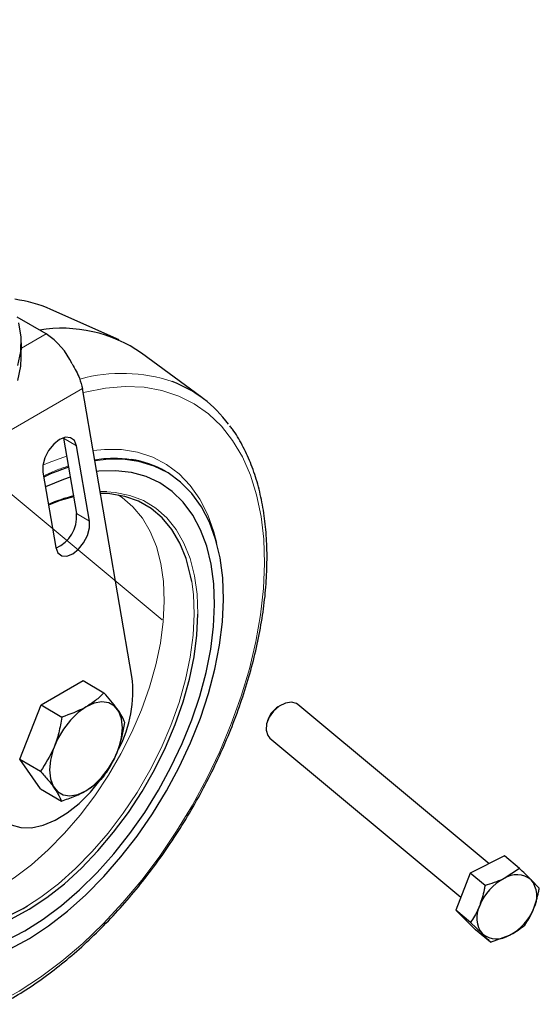
# Model space of a CAD drawing. Units: inches. Extents: x 0.3 to 10.6, y 0.1 to 8.2.
# Drawn here: x 2.6 to 2.7, y 1.8 to 2 of the extents above; entities that cross this region are included whole.
import ezdxf

# ---------------------------------------------------------------- set-up
doc = ezdxf.new("R2010")
doc.units = ezdxf.units.IN
doc.header["$MEASUREMENT"] = 0
doc.linetypes.add('PHANTOM', pattern=[0.49999999999999994, 0.25, -0.05, 0.05, -0.05, 0.05, -0.05])

msp = doc.modelspace()

# ---------------------------------------------------------------- linework, layer by layer
at = {"color": 7, "linetype": 'PHANTOM', "lineweight": 18}
msp.add_line((2.464026301955819, 2.04785614045936), (2.680946600457609, 1.86718415277277), dxfattribs=at)
at = {"color": 7, "linetype": 'Continuous', "lineweight": 25}
for p, q in [((2.646448831608874, 1.950834339301691), (2.631116085778361, 1.957719648183816)), ((2.630055523290563, 1.952193097827587), (2.623565846655521, 1.955984115005474)), ((2.624482434784608, 1.946856706139084), (2.624498472152041, 1.950194286486965)), ((2.665038971772501, 1.937903214983912), (2.651510642564784, 1.947877425827535)), ((2.64936414981725, 1.875124964991334), (2.638208743329685, 1.939890879263386)), ((2.6339470956056, 1.928823030586131), (2.633967472083533, 1.928714424682358)), ((2.633967472083533, 1.928714424682358), (2.636884172908768, 1.911780680868089)), ((2.639784311225533, 1.910086532639233), (2.636867610400297, 1.927020276453503)), ((2.629328625229712, 1.921060360487952), (2.632245326054946, 1.904126616673683)), ((2.657202095869116, 1.92108161301512), (2.65690128723744, 1.921257333741139)), ((2.643719730883729, 1.916647631457136), (2.642213020631331, 1.916642898050954)), ((2.628906273785633, 1.86871868733068), (2.638380047778054, 1.874194724718827)), ((2.638380047778054, 1.874194724718827), (2.643065047220486, 1.871457929904004)), ((2.624124008096032, 1.856536784787457), (2.628906273785633, 1.86871868733068)), ((2.628906273785633, 1.86871868733068), (2.633591273228068, 1.865981892515859)), ((2.682726126943932, 1.868607689165791), (2.682223634493176, 1.868299788880445)), ((2.729670441760957, 1.833006940186338), (2.686688780990739, 1.868806181377969)), ((2.680080291298766, 1.865726425674138), (2.679868336018056, 1.865176538224052)), ((2.680389706867478, 1.861243320878128), (2.723306786476362, 1.825497869059212)), ((2.624124008096032, 1.856536784787457), (2.628809007538464, 1.853799989972638)), ((2.628815516398847, 1.849830919632381), (2.624124008096032, 1.856536784787457)), ((2.628815516398847, 1.849830919632381), (2.633500515841282, 1.847094124817559)), ((2.733128109118839, 1.834736795955095), (2.725403453948809, 1.830872184954538)), ((2.73647197826697, 1.831951701661344), (2.733128109118839, 1.834736795955095)), ((2.725403453948809, 1.830872184954538), (2.72216026353214, 1.822559026078882)), ((2.728747323096939, 1.828087090660786), (2.725403453948809, 1.830872184954538)), ((2.73647197826697, 1.831951701661344), (2.733029897251432, 1.829669374593)), ((2.740953443020335, 1.827503153786251), (2.739132957213131, 1.829377406155736)), ((2.725504132680269, 1.81977393178513), (2.72216026353214, 1.822559026078882)), ((2.72216026353214, 1.822559026078882), (2.726641728285504, 1.81811047820379)), ((2.725504132680269, 1.81977393178513), (2.728165111626431, 1.817199636279521)), ((2.729985597433635, 1.815325383910038), (2.726641728285504, 1.81811047820379)), ((2.729985597433635, 1.815325383910038), (2.734268171588127, 1.816907667842249))]:
    msp.add_line(p, q, dxfattribs=at)
at = {"color": 8, "linetype": 'PHANTOM', "lineweight": 18}
for p, q in [((2.624492626001337, 1.948977628093288), (2.630055523290563, 1.952193097827587)), ((2.638208743329685, 1.939890879263386), (2.620744535745406, 1.929796205930207)), ((2.636867610400297, 1.927020276453503), (2.633967472083533, 1.928714424682358)), ((2.639784311225533, 1.910086532639233), (2.636884172908768, 1.911780680868089))]:
    msp.add_line(p, q, dxfattribs=at)
at = {"color": 7, "linetype": 'Continuous', "lineweight": 25, "flags": 128}
for points in [[(2.623721606045175, 1.945072786776109), (2.624383685490748, 1.948269154054528), (2.624456947349491, 1.951490169422393), (2.62394056153527, 1.954699337488534)], [(2.623705568677742, 1.941735206428227), (2.624367648123315, 1.944931573706645), (2.624482434784607, 1.946856706139086)], [(2.636867610400297, 1.927020276453503), (2.636408703330695, 1.928185060485307), (2.635550490788861, 1.928849927460276), (2.634396485873211, 1.928934684608836), (2.633085878607869, 1.928429108967989), (2.631776747571539, 1.927394180421523), (2.630626993287918, 1.925954726626061), (2.629775293092177, 1.92428436695341), (2.62932437459768, 1.922584571431975), (2.629328625229712, 1.921060360487952)], [(2.669949491662471, 1.892470857817688), (2.669765588709968, 1.897292200050558), (2.669168109504551, 1.901828478586841), (2.668162632548579, 1.906037339416075), (2.666758545709478, 1.909879485538716), (2.664968958567755, 1.913319043871624), (2.662810580016373, 1.916323900185384), (2.660303562254326, 1.91886599894621), (2.657471312630975, 1.920921605262901), (2.654340275097948, 1.922471526493132), (2.650939683309079, 1.923501291439981), (2.64730128767366, 1.924001285465593), (2.643459058911426, 1.923966840260467), (2.641001153032176, 1.923678743237184)], [(2.635084738852629, 1.922227811768078), (2.631075603777112, 1.920684970314235), (2.629516558751729, 1.919969258483788)], [(2.667919787304548, 1.891297646702481), (2.667738392989796, 1.895968825745461), (2.667149930659692, 1.900358715285658), (2.666160067528159, 1.904425038287044), (2.664778336518268, 1.908128633836235), (2.663018044454977, 1.911433834283502), (2.660896143913128, 1.914308808741732), (2.658433069954888, 1.916725869635271), (2.655652543328928, 1.918661739346414), (2.652581342026646, 1.920097774391589), (2.649249043395473, 1.921020144968294), (2.645687739292847, 1.921419968143656), (2.641931727024082, 1.921293393401932), (2.641421693642389, 1.921237174017873)], [(2.667919787304544, 1.891297646702483), (2.667738392989793, 1.895968825745463), (2.667149930659687, 1.900358715285661), (2.666160067528154, 1.904425038287046), (2.664778336518264, 1.908128633836238), (2.663018044454973, 1.911433834283505), (2.660896143913124, 1.914308808741735), (2.658433069954884, 1.916725869635273), (2.655652543328923, 1.918661739346416), (2.652581342026642, 1.920097774391591), (2.649249043395469, 1.921020144968296), (2.645687739292843, 1.921419968143659), (2.641931727024078, 1.921293393401935), (2.641421693642388, 1.921237174017876)], [(2.635475256384245, 1.919960550149008), (2.63398179457931, 1.919470983863264), (2.629889451785499, 1.917804320945672)], [(2.635475256384245, 1.919960550149012), (2.633981794579306, 1.919470983863266), (2.629889451785499, 1.917804320945676)], [(2.662789365396505, 1.896528543662954), (2.662556999722453, 1.897797476466753), (2.661541387561972, 1.901652885430077), (2.660126193028997, 1.905128565631754), (2.658326921290978, 1.908186436792162), (2.656163285545599, 1.910792996234967), (2.653658991038857, 1.912919685949456), (2.650841475345425, 1.914543205478078), (2.647741607756842, 1.915645767201135), (2.644393351071099, 1.916215291221663), (2.642272383107191, 1.916298252158688)], [(2.636235569721613, 1.915546332838081), (2.633236258523275, 1.914692784642499), (2.630596187047132, 1.913701166531805)], [(2.632245326054946, 1.904126616673683), (2.632704233124548, 1.902961832641879), (2.633562445666382, 1.902296965666911), (2.634716450582032, 1.902212208518351), (2.636027057847374, 1.902717784159197), (2.637336188883704, 1.903752712705663), (2.638485943167324, 1.905192166501126), (2.639337643363064, 1.906862526173776), (2.639788561857561, 1.90856232169521), (2.639784311225533, 1.910086532639233)], [(2.622002738240396, 1.813834477682628), (2.626298820882266, 1.81619849284506), (2.630587164770948, 1.819034594405575), (2.634827730794984, 1.822316302448048), (2.638980925931965, 1.826012976548695), (2.643007972917916, 1.830090101857451), (2.646871272300157, 1.834509611353831), (2.650534753493265, 1.839230241268439), (2.65396421156041, 1.844207916351667), (2.657127626575639, 1.849396161392424), (2.659995462585288, 1.85474653514466), (2.662540943377232, 1.86020908261023), (2.664740302483159, 1.865732801455253), (2.666573005079683, 1.871266118205155), (2.668021939716452, 1.876757369772315), (2.66907357808116, 1.882155285820386), (2.669718101309742, 1.887409467461619), (2.669949491662471, 1.892470857817688), (2.669949491662471, 1.892470857817688)], [(2.621075504296223, 1.815728848605323), (2.625235183388208, 1.81789859794289), (2.629397123607921, 1.820538916748941), (2.633521243195899, 1.823624377310028), (2.637567824626034, 1.827125264954264), (2.641497897107071, 1.831007864219856), (2.645273611892618, 1.835234783553431), (2.648858606785277, 1.839765315411137), (2.652218356324473, 1.844555828294544), (2.655320504285518, 1.849560186945824), (2.658135175287741, 1.854730196655505), (2.660635262510734, 1.860016067403866), (2.662796688747852, 1.865366893366053), (2.664598638282879, 1.870731143162988), (2.666023757356744, 1.87605715613673), (2.667058321293717, 1.881293639870848), (2.667692366677536, 1.886390164164429), (2.667919787304548, 1.891297646702481), (2.667919787304548, 1.891297646702481)], [(2.621075504296219, 1.815728848605325), (2.625235183388204, 1.817898597942892), (2.629397123607917, 1.820538916748943), (2.633521243195895, 1.82362437731003), (2.63756782462603, 1.827125264954267), (2.641497897107067, 1.831007864219859), (2.645273611892614, 1.835234783553433), (2.648858606785273, 1.839765315411139), (2.652218356324469, 1.844555828294546), (2.655320504285514, 1.849560186945826), (2.658135175287736, 1.854730196655507), (2.660635262510729, 1.860016067403869), (2.662796688747849, 1.865366893366055), (2.664598638282874, 1.87073114316299), (2.66602375735674, 1.876057156136733), (2.667058321293713, 1.881293639870851), (2.667692366677531, 1.886390164164431), (2.667919787304544, 1.891297646702483), (2.667919787304544, 1.891297646702483)], [(2.617274153366141, 1.818512371842618), (2.618314140536449, 1.818878773272996), (2.622266699602015, 1.82057560957512), (2.626253214135423, 1.822762020112169), (2.63023142609089, 1.825414828388537), (2.634159165432024, 1.82850591397655), (2.637994797144704, 1.832002510600005), (2.641697662578582, 1.835867553464843), (2.645228510438892, 1.840060072155185), (2.648549912859945, 1.844535624929937), (2.651626662149808, 1.849246769816302), (2.654426144000605, 1.854143567506487), (2.656918683208286, 1.859174110726796), (2.65907785823718, 1.864285074467642), (2.660880781294841, 1.869422281241913), (2.662308340948343, 1.874531275379815), (2.663345404710224, 1.879557900272517), (2.663980979446615, 1.884448872445679), (2.6642083279072, 1.889152346377533)], [(2.647217547838113, 1.86358440315605), (2.647022093408542, 1.865565417483021), (2.6464253513507, 1.867209477803806), (2.645457244803143, 1.868434144068923), (2.644166318670627, 1.869178006398078), (2.642617305379876, 1.869403764427989), (2.640887878925403, 1.869100097708352), (2.63906475997109, 1.868282233356491), (2.63723936731399, 1.866991182506115), (2.635503233764106, 1.865291683837817), (2.63394341630709, 1.863268957311317), (2.632638130703469, 1.861024430880823), (2.631652829423805, 1.858670654473885), (2.631036919588521, 1.856325656268063), (2.630821285488574, 1.854107024265256), (2.631016739918143, 1.852126009938285), (2.631613481975986, 1.8504819496175), (2.632581588523542, 1.849257283352382), (2.633872514656058, 1.848513421023227), (2.63542152794681, 1.848287662993317), (2.637150954401283, 1.848591329712954), (2.638974073355596, 1.849409194064815), (2.640799466012695, 1.850700244915192), (2.64253559956258, 1.852399743583489), (2.644095417019595, 1.854422470109989), (2.645400702623217, 1.856666996540484), (2.646386003902881, 1.859020772947421), (2.647001913738165, 1.861365771153243), (2.647217547838113, 1.86358440315605)], [(2.685224455103194, 1.869344395191247), (2.683870402768168, 1.869143804230715), (2.682476407789767, 1.868446394675251), (2.681210606535561, 1.867336284409912), (2.680225673318045, 1.865947369116182), (2.679640405619317, 1.864447172476691), (2.679525395361475, 1.863016640346705), (2.679894514478985, 1.861828316013508), (2.680389706867475, 1.861243320878123)], [(2.686688780990736, 1.868806181377964), (2.686375246099558, 1.869023973326601), (2.685224455103194, 1.869344395191247)], [(2.587258741382641, 1.851745775919035), (2.58702341434087, 1.849594958026324), (2.586791587721998, 1.844868093834026), (2.58697915318008, 1.840383646939788), (2.587584055708704, 1.836190749882216), (2.588599667869184, 1.832335340918892), (2.590014862402159, 1.828859660717215), (2.591814134140178, 1.825801789556807), (2.593977769885557, 1.823195230114002), (2.596482064392299, 1.821068540399513), (2.599299580085732, 1.81944502087089), (2.602399447674314, 1.818342459147834), (2.605747704360057, 1.817772935127306), (2.609307665942045, 1.817742688633657), (2.613040328736214, 1.8182520510538), (2.616904796907882, 1.81929544170647), (2.620858730535068, 1.820861428985332), (2.624858809493539, 1.822932855606055), (2.62588352340644, 1.823540905554127)], [(2.62032680414505, 1.842860941405329), (2.622207679352741, 1.841711890391035), (2.624384372065461, 1.841120310846585), (2.626797909476236, 1.841102230347242), (2.629382901980456, 1.841658138745246), (2.63206931476655, 1.842772974898315), (2.634784365258569, 1.8444165347189), (2.637454495003519, 1.846544289488969), (2.640007362579425, 1.849098592269838), (2.642145181630716, 1.851702185623228)]]:
    msp.add_lwpolyline(points, dxfattribs=at)
at = {"color": 8, "linetype": 'PHANTOM', "lineweight": 18, "flags": 128}
for points in [[(2.679162752468994, 1.900560113503629), (2.678981847597687, 1.905988375423121), (2.678387152790387, 1.911136495070173), (2.67738307095938, 1.915966357568087), (2.675977035975249, 1.920442204304747), (2.674179457629085, 1.924530897676877), (2.672003644562047, 1.928202166429258), (2.669465705732834, 1.931428829772511), (2.66658443115259, 1.934186998620152), (2.663381152770238, 1.936456252455033), (2.659879586538192, 1.938219790515701), (2.656105656827743, 1.939464556183362), (2.652087304494088, 1.94018133364852), (2.647854280012007, 1.940364816141601), (2.643437923213757, 1.940013645222419), (2.638870931259929, 1.939130420837598), (2.638361961552613, 1.939001326892333)], [(2.668432883781577, 1.905088232977311), (2.667778127148087, 1.90763502755486), (2.666383397318936, 1.911529622164903), (2.664604959327342, 1.915026488143971), (2.662458918983155, 1.918093957332254), (2.659964711160056, 1.920704250253774), (2.657144923790328, 1.922833727691621), (2.654025093305044, 1.924463104768358), (2.6506334733722, 1.925577625592865), (2.647000779027111, 1.926167196891965), (2.643159908512303, 1.926226479416678), (2.640603909205167, 1.925985056294786)], [(2.634666294321071, 1.92465721160113), (2.630743597259096, 1.923241223150399), (2.629331158131331, 1.922632220796821)], [(2.6642083279072, 1.889152346377533), (2.664025040141738, 1.893618464074317), (2.663433059046139, 1.897799883577403), (2.662438659767286, 1.901652280799845), (2.661052383184911, 1.90513481937272), (2.659288924175653, 1.908210583520801), (2.657166975843706, 1.910846969378958), (2.654709031369268, 1.913016030601241), (2.651941145575234, 1.914694774599091), (2.648892658739588, 1.915865406268512), (2.645595885581164, 1.916515516622586), (2.643719730883729, 1.916647631457136)], [(2.656613866488434, 1.892090384127288), (2.656430367217792, 1.896477613752315), (2.655838578228777, 1.900579613980995), (2.654844983285391, 1.904351442440426), (2.653460468421758, 1.907751774188698), (2.651700202672452, 1.910743354479613), (2.649583471877381, 1.913293406933476), (2.647133467382091, 1.915373992641969), (2.646219224508959, 1.915976387790247)], [(2.578560889914345, 1.881238397242894), (2.578490160584253, 1.881090736518797), (2.575734070853968, 1.874934810120505), (2.573328601603482, 1.868728651182586), (2.571291562085525, 1.862518207934473), (2.569638033827992, 1.856349460325133), (2.568380258975581, 1.850268079603609), (2.567527549653245, 1.844319090185076), (2.567086219022468, 1.838546536305821), (2.567059534540833, 1.832993155935127), (2.567447693770906, 1.827700064358302), (2.568247822917553, 1.82270644977349), (2.569453998104511, 1.818049283155965), (2.571057289232701, 1.813763044537965), (2.573045826095552, 1.809879467730594), (2.575404886261858, 1.806427305377791), (2.578117004075512, 1.803432116081808), (2.581162099965106, 1.800916075176271), (2.584517629106061, 1.798897810547758), (2.588158748334613, 1.797392264721449), (2.592058500077909, 1.7964105842319), (2.596188011938445, 1.795960037097994), (2.600516710455194, 1.796043959013078), (2.605012547458816, 1.796661728648655), (2.609642237345093, 1.797808772254482), (2.614371503509892, 1.799476597521017), (2.619165332121153, 1.801652856453506), (2.623988231349053, 1.804321436792219), (2.628804494135089, 1.807462581301984), (2.633578462554659, 1.811053034047838), (2.638274791815848, 1.815066212573841), (2.642858711939906, 1.819472404710274), (2.647296285186009, 1.824238988552151), (2.651554657314411, 1.829330673980385), (2.655602300827748, 1.834709763937491), (2.659409248389592, 1.840336433523405), (2.662947314692131, 1.84616902484511), (2.666190305130318, 1.852164355437106), (2.669114209737575, 1.858278037969269), (2.671697380947172, 1.864464808875123), (2.673920693863245, 1.87067886346744), (2.675767687854834, 1.876874195060125), (2.677224688424629, 1.883004935585622), (2.678280908450173, 1.889025695186037), (2.678928528047934, 1.894891898263768), (2.679162752468994, 1.900560113503629), (2.679162752468994, 1.900560113503629)], [(2.663349467709158, 1.889120132514943), (2.663161902251077, 1.89360457940918), (2.662789365396505, 1.896528543662954)], [(2.592790604874891, 1.824514268730423), (2.593952501310444, 1.823925742836826), (2.596985167598847, 1.822847083289975), (2.600260838215609, 1.822289905846702), (2.603743624227976, 1.822260315059673), (2.607395367503575, 1.822758635131743), (2.611176058778903, 1.823779406363921), (2.615044276009186, 1.825311444972978), (2.618957638196973, 1.827337965623314), (2.622873269727211, 1.829836765330606), (2.626748270121457, 1.832780466722354), (2.630540184064494, 1.836136817990102), (2.634207466553654, 1.839869046246997), (2.637709938074558, 1.843936260419239), (2.641009224816283, 1.848293899257236), (2.644069179102866, 1.852894219557986), (2.646856275434808, 1.857686819249595), (2.649339977801458, 1.862619189606924), (2.651493074239939, 1.867637290548175), (2.653291974975107, 1.87268614270933), (2.654716970874062, 1.877710429809571), (2.655752449383537, 1.882655104708028), (2.656387065584294, 1.887465992511774), (2.656613866488434, 1.892090384127288)], [(2.62588352340644, 1.823540905554127), (2.628861208081155, 1.825487026585109), (2.632822075181435, 1.828495957890752), (2.636698014705564, 1.831926683041941), (2.640446561049022, 1.835741614295994), (2.644026644353638, 1.839898954467765), (2.647399040477544, 1.844353154868353), (2.650526800743088, 1.849055414346069), (2.653375656754276, 1.853954213962062), (2.655914395848487, 1.858995881442602), (2.658115203068939, 1.864125179223733), (2.659953965911176, 1.869285909645592), (2.661410538504714, 1.874421530665724), (2.66246896233541, 1.879475775345535), (2.663117641090285, 1.884393268322645), (2.663349467709158, 1.889120132514943)]]:
    msp.add_lwpolyline(points, dxfattribs=at)
at = {"color": 7, "linetype": 'Continuous', "lineweight": 25}
for centre, radius, start, end in [((2.619387614186025, 1.931344369876705), 0.02886541791954255, 66.02639996277023, 82.78959664457412), ((2.63358522338439, 1.921972516373268), 0.03150214257199956, 55.31792953407433, 99.19025344608467), ((2.62162058010838, 1.938998985260226), 0.01565991292845735, 24.26083139071499, 57.40938208220417), ((2.648668823618945, 1.915552550761119), 0.0277001795138512, 36.08284017191215, 69.35986566587827), ((2.646009093078023, 1.902404123608974), 0.0217734569118916, 59.9833908643841, 81.5633690313932), ((2.645670906063756, 1.879084432139524), 0.03787569224909128, 104.4816559427246, 113.4878295520935), ((2.629308594061607, 1.911031877295435), 0.00761249641444692, 292.9257985276951, 5.645030417493552), ((2.621155475472513, 1.871815782395167), 0.02840211255773383, 332.7498034453213, 6.690833760732012), ((2.685016810698836, 1.863794092093044), 0.005301239181161843, 121.7956445126077, 158.6228146634904), ((2.735878649840074, 1.825284704182431), 0.005228836000547238, 51.51007432227532, 123.0120785152992), ((2.738480681754709, 1.819246177813825), 0.01176240123438074, 117.6072043276138, 158.377558862405), ((2.734486209959137, 1.825706065838952), 0.005922077318318526, 332.7723255469153, 38.31184808163285), ((2.73281185888043, 1.820870976596306), 0.005922077318323176, 152.7723255469842, 218.3118480816205), ((2.728817387084908, 1.827330864621368), 0.01176240123430461, 297.6072043274937, 338.3775588625767), ((2.731419418999492, 1.821292338252851), 0.005228836000570717, 231.5100743224152, 303.0120785150373)]:
    msp.add_arc(centre, radius, start, end, dxfattribs=at)
at = {"color": 8, "linetype": 'PHANTOM', "lineweight": 18}
for centre, radius, start, end in [((2.64713137508668, 1.907933008606446), 0.035394568593652, 71.37906144084597, 105.4473400070193), ((2.645241035907864, 1.8965205973984), 0.02770619496237778, 81.7773193472441, 98.8804051450874), ((2.649308595144389, 1.878610672251262), 0.04613828706442255, 108.0143904258009, 115.4721671693112)]:
    msp.add_arc(centre, radius, start, end, dxfattribs=at)
at = {"color": 7, "linetype": 'Continuous', "lineweight": 25}
for points, knots in [([(2.63589747817355, 1.945433505798977), (2.636516275295304, 1.944347553954313), (2.637622762005544, 1.942405736124466), (2.638029480226189, 1.940660222973151), (2.638208743329685, 1.939890879263386)], [0, 0, 0, 0, 0.559244965192776, 1, 1, 1, 1]), ([(2.679738263628764, 1.901473266341455), (2.679732271637019, 1.902411272317604), (2.679714912332291, 1.905128754628675), (2.679397108774143, 1.90946255983191), (2.678661134405867, 1.914367216444741), (2.677541485988166, 1.918984272009719), (2.676059658916627, 1.923295049461503), (2.674187067967276, 1.927224916165794), (2.672610516227492, 1.929963295092634), (2.671557011518018, 1.931257337734049), (2.671360340512605, 1.931498912987625)], [0, 0, 0, 0, 0.07822726210747322, 0.2266309665671387, 0.3751044296810208, 0.5234834915369463, 0.6716115773310452, 0.8192819281447387, 0.9662630792548348, 0.9999999999999999, 0.9999999999999999, 0.9999999999999999, 0.9999999999999999]), ([(2.591650406999527, 1.794996236071615), (2.592089599024137, 1.79492584264449), (2.59385317757454, 1.794643177360948), (2.597118618257393, 1.79463500971044), (2.601421671666043, 1.794976449038823), (2.605867274523142, 1.795827816450882), (2.610410938686067, 1.797142708259586), (2.61502585399542, 1.798924477876423), (2.619679379984398, 1.801157646891718), (2.624340498005372, 1.80382700945198), (2.628978610007604, 1.80691330739958), (2.633564209814227, 1.810395122560416), (2.638068836935123, 1.81424898251019), (2.642464875645343, 1.818449544337552), (2.646725462840527, 1.822969615098363), (2.650824557108709, 1.827780267894136), (2.654737041949104, 1.832850964395989), (2.658438852530642, 1.838149701882532), (2.661907111725994, 1.84364318202039), (2.665120257883339, 1.849296982331861), (2.668058156285453, 1.855075720623712), (2.670702279600727, 1.860943336811844), (2.673035743647038, 1.866863304106055), (2.675043680545866, 1.872799050802908), (2.676712211747185, 1.878713561749037), (2.678032452177252, 1.884571709605575), (2.678985721433619, 1.890332526044306), (2.679601415366254, 1.896002399696298), (2.679692448159499, 1.899641673319854), (2.679738263628764, 1.901473266341455)], [0, 0, 0, 0, 0.012359034694018, 0.04962778754775359, 0.08712852168286789, 0.1248437245744666, 0.1627285511290947, 0.2007295539375804, 0.2387981972780725, 0.2768971451052475, 0.3149974680753891, 0.3530842691832526, 0.3911515983115254, 0.4291977834356446, 0.4672238102632333, 0.5052322375193129, 0.5432265127905999, 0.5812105633619137, 0.6191885656673448, 0.6571648251871239, 0.6951433439236523, 0.7331274587423396, 0.7711216218928406, 0.8091302754577695, 0.8471577644490965, 0.8852081620015645, 0.9232849459000402, 0.9613904387865464, 1, 1, 1, 1]), ([(2.643065047220486, 1.871457929904004), (2.642453315820036, 1.870860201418496), (2.641216586716315, 1.869651781818644), (2.638227924707822, 1.86765042746587), (2.635386622991973, 1.866627963034993), (2.633591273228068, 1.865981892515859)], [0, 0, 0, 0, 0.2648736352326336, 0.535491448140254, 1, 1, 1, 1]), ([(2.647756555523305, 1.864752064748928), (2.647559659252067, 1.865211049010805), (2.647161596721888, 1.866138971289103), (2.645800525260114, 1.868283590980282), (2.644124246919679, 1.870228799644345), (2.643065047220486, 1.871457929904004)], [0, 0, 0, 0, 0.264873635232617, 0.5354914481402067, 1, 1, 1, 1]), ([(2.633591273228068, 1.865981892515859), (2.63338650425491, 1.864802467274325), (2.632972525589672, 1.862418039205418), (2.631580565868155, 1.858134418779955), (2.629882177824086, 1.85547831662062), (2.628809007538464, 1.853799989972638)], [0, 0, 0, 0, 0.2648736352326607, 0.5354914481402921, 1, 1, 1, 1]), ([(2.642974289833701, 1.852570162205705), (2.643599191118971, 1.853504162458941), (2.644862545600819, 1.855392418146337), (2.646725766972739, 1.859400745808781), (2.647357425679499, 1.862679989839324), (2.647756555523305, 1.864752064748928)], [0, 0, 0, 0, 0.2648736352326057, 0.5354914481401638, 1, 1, 1, 1]), ([(2.628809007538464, 1.853799989972638), (2.629426036121814, 1.853095580722462), (2.630673474468602, 1.851671486062652), (2.63250580758078, 1.849251573608454), (2.633115356583907, 1.847929506815598), (2.633500515841282, 1.847094124817559)], [0, 0, 0, 0, 0.2648736352326059, 0.5354914481401919, 1, 1, 1, 1]), ([(2.633500515841282, 1.847094124817559), (2.634532379553846, 1.84744642831477), (2.636618484474175, 1.848158675533111), (2.64007840813307, 1.849884737122867), (2.641852980511612, 1.851530343424951), (2.642974289833701, 1.852570162205705)], [0, 0, 0, 0, 0.2648736352325943, 0.5354914481401736, 1, 1, 1, 1]), ([(2.739132957213131, 1.829377406155736), (2.739079418789213, 1.829430484265489), (2.738316769443119, 1.830186576483627), (2.737360819744991, 1.831101244172096), (2.73647197826697, 1.831951701661343)], [0, 0, 0, 0, 0.07020057670232119, 1, 1, 1, 1]), ([(2.728747323096939, 1.828087090660786), (2.728691895867684, 1.827777814412573), (2.728412348220698, 1.826217977332163), (2.727931490362684, 1.82475410950773), (2.727545974458082, 1.823580489654898)], [0, 0, 0, 0, 0.1982747122096138, 1, 1, 1, 1]), ([(2.733029897251432, 1.829669374593), (2.732937917426201, 1.829623917175858), (2.731627674269378, 1.828976380940736), (2.730135109219524, 1.828515560883887), (2.728747323096939, 1.828087090660786)], [0, 0, 0, 0, 0.07020057670400347, 1, 1, 1, 1]), ([(2.739752094381477, 1.822996552780356), (2.740137610285989, 1.824170172632855), (2.740618468144022, 1.825634040457278), (2.740898015791016, 1.827193877537691), (2.740953443020335, 1.827503153786251)], [0, 0, 0, 0, 0.801725287568436, 0.9999999999999999, 0.9999999999999999, 0.9999999999999999, 0.9999999999999999]), ([(2.727545974458082, 1.823580489654898), (2.727420001818684, 1.823272006251738), (2.726852221285686, 1.821881618053919), (2.726094072274914, 1.820696280344454), (2.725504132680269, 1.81977393178513)], [0, 0, 0, 0, 0.2218685426445051, 0.9999999999999999, 0.9999999999999999, 0.9999999999999999, 0.9999999999999999]), ([(2.737710252603661, 1.819189994910587), (2.738300192199021, 1.820112343471137), (2.739058341209753, 1.821297681180676), (2.739626121742659, 1.822688069378553), (2.739752094381477, 1.822996552780356)], [0, 0, 0, 0, 0.7781314583409208, 1, 1, 1, 1]), ([(2.734268171588127, 1.816907667842249), (2.734359311796731, 1.816953824572485), (2.735657594700996, 1.817611322450752), (2.736721258560506, 1.818429372472312), (2.737710252603661, 1.819189994910587)], [0, 0, 0, 0, 0.0702005767037632, 1, 1, 1, 1]), ([(2.728165111626431, 1.817199636279521), (2.72821781043372, 1.817147257482859), (2.728968499527221, 1.816401126907841), (2.729495548035028, 1.815843689184098), (2.729985597433635, 1.815325383910038)], [0, 0, 0, 0, 0.07020057670288199, 1, 1, 1, 1])]:
    msp.add_open_spline(points, degree=3, knots=knots, dxfattribs=at)

doc.saveas('drawing.dxf')
